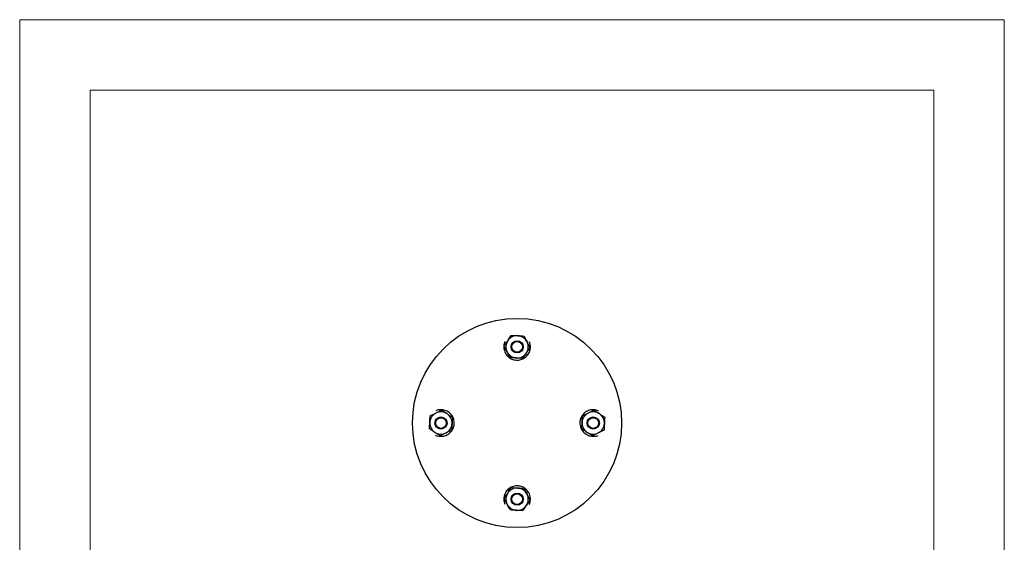
# Model space of a CAD drawing. Units: inches. Extents: x -1907 to 18767, y 1 to 4771.
# Drawn here: x 14326 to 16426, y 1857 to 2971 of the extents above; entities that cross this region are included whole.
import ezdxf

# ---------------------------------------------------------------- set-up
doc = ezdxf.new("R2010")
doc.units = ezdxf.units.IN
doc.header["$MEASUREMENT"] = 0

msp = doc.modelspace()

# ---------------------------------------------------------------- linework, layer by layer
at = {"lineweight": 18}
for p, q in [((14325.9, 0.9), (14325.9, 2970.9)), ((14325.9, 2970.9), (16425.9, 2970.9)), ((16425.9, 2970.9), (16425.9, 0.9)), ((14475.9, 150.9), (14475.9, 2820.9)), ((14475.9, 2820.9), (16275.9, 2820.9)), ((16275.9, 2820.9), (16275.9, 150.9))]:
    msp.add_line(p, q, dxfattribs=at)
for points in [[(15361.1, 2284.9), (15360.5, 2283.9)], [(15560.7, 2136.7), (15559.8, 2137.2)], [(15212.7, 2085.2), (15213.8, 2084.6)], [(15412.7, 1937.2), (15413.1, 1937.9)]]:
    msp.add_lwpolyline(points)
msp.add_circle((15386.7, 2110.9), 223)
for points, knots in [([(15366.9, 2286.3), (15367.4, 2287.2), (15368, 2288.1), (15368.6, 2289), (15370.6, 2292), (15372.5, 2294.9), (15374.4, 2297.8)], [0, 0, 0, 0, 1, 1, 1, 2, 2, 2, 2]), ([(15374.4, 2297.8), (15376.6, 2297.7), (15378.8, 2297.6), (15381.1, 2297.5), (15383.4, 2297.3), (15385.8, 2297.2), (15388.1, 2297.1)], [0, 0, 0, 0, 1, 1, 1, 2, 2, 2, 2]), ([(15388.1, 2297.1), (15388.4, 2297.1), (15388.8, 2297.1), (15389.1, 2297), (15391.2, 2296.9), (15393.4, 2296.8), (15395.5, 2296.7), (15397.6, 2296.6), (15399.7, 2296.4), (15401.8, 2296.3)], [0, 0, 0, 0, 1, 1, 1, 2, 2, 2, 3, 3, 3, 3]), ([(15401.8, 2296.3), (15402.9, 2294.3), (15403.9, 2292.3), (15404.9, 2290.3), (15405.9, 2288.3), (15407, 2286.2), (15408, 2284.1)], [0, 0, 0, 0, 1, 1, 1, 2, 2, 2, 2]), ([(15360.5, 2283.9), (15360, 2282.5), (15359.5, 2281.1), (15359.1, 2279.6), (15358.8, 2278.1), (15358.6, 2276.6), (15358.5, 2275.1), (15358.4, 2273.4), (15358.4, 2271.8), (15358.6, 2270.1), (15358.8, 2268.5), (15359.1, 2266.8), (15359.6, 2265.2), (15360.1, 2263.7), (15360.6, 2262.2), (15361.3, 2260.8), (15362, 2259.4), (15362.9, 2258), (15363.8, 2256.7), (15364.7, 2255.5), (15365.6, 2254.4), (15366.7, 2253.3), (15367.7, 2252.2), (15368.9, 2251.2), (15370.2, 2250.3), (15371.3, 2249.5), (15372.6, 2248.7), (15373.9, 2248.1), (15375.2, 2247.4), (15376.6, 2246.8), (15378, 2246.3), (15379.4, 2245.9), (15380.9, 2245.5), (15382.3, 2245.3), (15383.8, 2245.1), (15385.4, 2244.9), (15386.9, 2244.9), (15388.7, 2244.9), (15390.5, 2245.1), (15392.3, 2245.5), (15393.9, 2245.8), (15395.5, 2246.3), (15397, 2246.8), (15398.6, 2247.4), (15400.1, 2248.2), (15401.5, 2249), (15402.9, 2249.9), (15404.3, 2250.9), (15405.5, 2252), (15406.8, 2253.2), (15408, 2254.4), (15409.1, 2255.8), (15410.1, 2257.1), (15411, 2258.5), (15411.8, 2260), (15412.6, 2261.5), (15413.3, 2263.1), (15413.8, 2264.7), (15414.3, 2266.2), (15414.7, 2267.8), (15414.9, 2269.5), (15415.1, 2271.1), (15415.2, 2272.8), (15415.1, 2274.5), (15415.1, 2276), (15414.9, 2277.6), (15414.5, 2279.2), (15414.2, 2280.8), (15413.7, 2282.3), (15413.1, 2283.9)], [0, 0, 0, 0, 1, 1, 1, 2, 2, 2, 3, 3, 3, 4, 4, 4, 5, 5, 5, 6, 6, 6, 7, 7, 7, 8, 8, 8, 9, 9, 9, 10, 10, 10, 11, 11, 11, 12, 12, 12, 13, 13, 13, 14, 14, 14, 15, 15, 15, 16, 16, 16, 17, 17, 17, 18, 18, 18, 19, 19, 19, 20, 20, 20, 21, 21, 21, 22, 22, 22, 23, 23, 23, 23]), ([(15359.3, 2274.8), (15359.8, 2275.6), (15360.4, 2276.4), (15360.9, 2277.2), (15361.9, 2278.7), (15362.8, 2280.2), (15363.8, 2281.7), (15364.8, 2283.2), (15365.8, 2284.8), (15366.9, 2286.3)], [0, 0, 0, 0, 1, 1, 1, 2, 2, 2, 3, 3, 3, 3]), ([(15365.5, 2262.6), (15365.4, 2262.8), (15365.3, 2263.1), (15365.1, 2263.4), (15364.1, 2265.3), (15363.2, 2267.3), (15362.2, 2269.1), (15361.3, 2271), (15360.3, 2272.9), (15359.3, 2274.8)], [0, 0, 0, 0, 1, 1, 1, 2, 2, 2, 3, 3, 3, 3]), ([(15399.8, 2273.3), (15399.8, 2280.5), (15394, 2286.3), (15386.8, 2286.3), (15379.6, 2286.3), (15373.8, 2280.5), (15373.8, 2273.3), (15373.8, 2266.1), (15379.6, 2260.3), (15386.8, 2260.3), (15394, 2260.3), (15399.8, 2266.1), (15399.8, 2273.3), (15399.8, 2273.3), (15399.8, 2273.3), (15399.8, 2273.3)], [0, 0, 0, 0, 1, 1, 1, 2, 2, 2, 3, 3, 3, 4, 4, 4, 5, 5, 5, 5]), ([(15398.2, 2273.3), (15398.2, 2279.6), (15393.1, 2284.7), (15386.8, 2284.7), (15380.5, 2284.7), (15375.4, 2279.6), (15375.4, 2273.3), (15375.4, 2267), (15380.5, 2261.9), (15386.8, 2261.9), (15393.1, 2261.9), (15398.2, 2267), (15398.2, 2273.3), (15398.2, 2273.3), (15398.2, 2273.3), (15398.2, 2273.3)], [0, 0, 0, 0, 1, 1, 1, 2, 2, 2, 3, 3, 3, 4, 4, 4, 5, 5, 5, 5]), ([(15414.3, 2271.8), (15412.3, 2268.9), (15410.4, 2265.9), (15408.5, 2263), (15407.9, 2262.1), (15407.3, 2261.2), (15406.7, 2260.3)], [0, 0, 0, 0, 1, 1, 1, 2, 2, 2, 2]), ([(15408, 2284.1), (15408.2, 2283.8), (15408.3, 2283.5), (15408.5, 2283.2), (15409.5, 2281.3), (15410.4, 2279.4), (15411.4, 2277.5), (15412.3, 2275.6), (15413.3, 2273.7), (15414.3, 2271.8)], [0, 0, 0, 0, 1, 1, 1, 2, 2, 2, 3, 3, 3, 3]), ([(15371.8, 2250.3), (15370.7, 2252.3), (15369.7, 2254.3), (15368.7, 2256.3), (15367.7, 2258.4), (15366.6, 2260.5), (15365.5, 2262.6)], [0, 0, 0, 0, 1, 1, 1, 2, 2, 2, 2]), ([(15385.5, 2249.5), (15385.2, 2249.5), (15384.8, 2249.6), (15384.5, 2249.6), (15382.4, 2249.7), (15380.2, 2249.8), (15378.1, 2249.9), (15376, 2250), (15373.9, 2250.2), (15371.8, 2250.3)], [0, 0, 0, 0, 1, 1, 1, 2, 2, 2, 3, 3, 3, 3]), ([(15399.2, 2248.8), (15397, 2248.9), (15394.8, 2249), (15392.5, 2249.1), (15390.2, 2249.3), (15387.8, 2249.4), (15385.5, 2249.5)], [0, 0, 0, 0, 1, 1, 1, 2, 2, 2, 2]), ([(15406.7, 2260.3), (15405.7, 2258.7), (15404.7, 2257.2), (15403.7, 2255.7), (15402.7, 2254.2), (15401.7, 2252.6), (15400.8, 2251.1), (15400.2, 2250.3), (15399.7, 2249.6), (15399.2, 2248.8)], [0, 0, 0, 0, 1, 1, 1, 2, 2, 2, 3, 3, 3, 3]), ([(15200.6, 2112.2), (15200.6, 2112.5), (15200.7, 2112.9), (15200.7, 2113.2), (15200.8, 2115.3), (15200.9, 2117.5), (15201, 2119.6), (15201.2, 2121.7), (15201.3, 2123.8), (15201.4, 2126)], [0, 0, 0, 0, 1, 1, 1, 2, 2, 2, 3, 3, 3, 3]), ([(15201.4, 2126), (15203.4, 2127), (15205.4, 2128), (15207.4, 2129), (15209.5, 2130), (15211.6, 2131.1), (15213.7, 2132.2)], [0, 0, 0, 0, 1, 1, 1, 2, 2, 2, 2]), ([(15237.4, 2110.9), (15237.4, 2118.1), (15231.6, 2123.9), (15224.4, 2123.9), (15217.2, 2123.9), (15211.4, 2118.1), (15211.4, 2110.9), (15211.4, 2103.7), (15217.2, 2097.9), (15224.4, 2097.9), (15231.6, 2097.9), (15237.4, 2103.7), (15237.4, 2110.9), (15237.4, 2110.9), (15237.4, 2110.9), (15237.4, 2110.9)], [0, 0, 0, 0, 1, 1, 1, 2, 2, 2, 3, 3, 3, 4, 4, 4, 5, 5, 5, 5]), ([(15235.8, 2110.9), (15235.8, 2117.2), (15230.7, 2122.3), (15224.4, 2122.3), (15218.1, 2122.3), (15213, 2117.2), (15213, 2110.9), (15213, 2104.6), (15218.1, 2099.5), (15224.4, 2099.5), (15230.7, 2099.5), (15235.8, 2104.6), (15235.8, 2110.9), (15235.8, 2110.9), (15235.8, 2110.9), (15235.8, 2110.9)], [0, 0, 0, 0, 1, 1, 1, 2, 2, 2, 3, 3, 3, 4, 4, 4, 5, 5, 5, 5]), ([(15213.7, 2132.2), (15213.9, 2132.3), (15214.2, 2132.5), (15214.5, 2132.6), (15216.4, 2133.6), (15218.4, 2134.5), (15220.2, 2135.5), (15222.1, 2136.5), (15224, 2137.4), (15225.9, 2138.4)], [0, 0, 0, 0, 1, 1, 1, 2, 2, 2, 3, 3, 3, 3]), ([(15213.8, 2084.6), (15215.2, 2084.1), (15216.7, 2083.6), (15218.1, 2083.3), (15219.6, 2082.9), (15221.1, 2082.7), (15222.7, 2082.6), (15224.3, 2082.5), (15225.9, 2082.5), (15227.6, 2082.7), (15229.3, 2082.9), (15230.9, 2083.2), (15232.5, 2083.7), (15234, 2084.2), (15235.5, 2084.7), (15236.9, 2085.4), (15238.3, 2086.1), (15239.7, 2087), (15241, 2087.9), (15242.2, 2088.8), (15243.4, 2089.7), (15244.4, 2090.8), (15245.5, 2091.9), (15246.5, 2093), (15247.4, 2094.3), (15248.2, 2095.4), (15249, 2096.7), (15249.6, 2098), (15250.3, 2099.3), (15250.9, 2100.7), (15251.4, 2102.1), (15251.8, 2103.5), (15252.2, 2105), (15252.4, 2106.4), (15252.7, 2107.9), (15252.8, 2109.5), (15252.8, 2111), (15252.8, 2112.8), (15252.6, 2114.7), (15252.2, 2116.4), (15251.9, 2118), (15251.5, 2119.6), (15250.9, 2121.1), (15250.3, 2122.7), (15249.5, 2124.2), (15248.7, 2125.6), (15247.8, 2127), (15246.8, 2128.4), (15245.7, 2129.7), (15244.6, 2131), (15243.3, 2132.1), (15241.9, 2133.2), (15240.6, 2134.2), (15239.2, 2135.2), (15237.7, 2135.9), (15236.2, 2136.7), (15234.6, 2137.4), (15233, 2137.9), (15231.5, 2138.4), (15229.9, 2138.8), (15228.3, 2139), (15226.6, 2139.2), (15224.9, 2139.3), (15223.3, 2139.3), (15221.7, 2139.2), (15220.1, 2139), (15218.5, 2138.7), (15216.9, 2138.3), (15215.4, 2137.8), (15213.8, 2137.2)], [0, 0, 0, 0, 1, 1, 1, 2, 2, 2, 3, 3, 3, 4, 4, 4, 5, 5, 5, 6, 6, 6, 7, 7, 7, 8, 8, 8, 9, 9, 9, 10, 10, 10, 11, 11, 11, 12, 12, 12, 13, 13, 13, 14, 14, 14, 15, 15, 15, 16, 16, 16, 17, 17, 17, 18, 18, 18, 19, 19, 19, 20, 20, 20, 21, 21, 21, 22, 22, 22, 23, 23, 23, 23]), ([(15225.9, 2138.4), (15228.8, 2136.5), (15231.8, 2134.6), (15234.7, 2132.6), (15235.6, 2132), (15236.5, 2131.4), (15237.4, 2130.9)], [0, 0, 0, 0, 1, 1, 1, 2, 2, 2, 2]), ([(15237.4, 2130.9), (15239, 2129.8), (15240.5, 2128.9), (15242, 2127.9), (15243.6, 2126.9), (15245.1, 2125.9), (15246.6, 2124.9), (15247.4, 2124.4), (15248.2, 2123.8), (15248.9, 2123.3)], [0, 0, 0, 0, 1, 1, 1, 2, 2, 2, 3, 3, 3, 3]), ([(15248.9, 2123.3), (15248.8, 2121.1), (15248.7, 2118.9), (15248.6, 2116.6), (15248.4, 2114.3), (15248.3, 2111.9), (15248.2, 2109.6)], [0, 0, 0, 0, 1, 1, 1, 2, 2, 2, 2]), ([(15559.8, 2137.2), (15558.4, 2137.7), (15556.9, 2138.2), (15555.5, 2138.6), (15554, 2138.9), (15552.5, 2139.1), (15550.9, 2139.2), (15549.3, 2139.3), (15547.7, 2139.3), (15546, 2139.1), (15544.3, 2138.9), (15542.7, 2138.6), (15541.1, 2138.1), (15539.6, 2137.6), (15538.1, 2137.1), (15536.7, 2136.4), (15535.3, 2135.7), (15533.9, 2134.8), (15532.6, 2133.9), (15531.4, 2133), (15530.2, 2132.1), (15529.2, 2131), (15528.1, 2130), (15527.1, 2128.8), (15526.2, 2127.6), (15525.4, 2126.4), (15524.6, 2125.1), (15524, 2123.8), (15523.3, 2122.5), (15522.7, 2121.1), (15522.2, 2119.7), (15521.8, 2118.3), (15521.4, 2116.9), (15521.2, 2115.4), (15520.9, 2113.9), (15520.8, 2112.4), (15520.8, 2110.8), (15520.8, 2109), (15521, 2107.2), (15521.4, 2105.4), (15521.7, 2103.8), (15522.1, 2102.2), (15522.7, 2100.7), (15523.3, 2099.1), (15524.1, 2097.6), (15524.9, 2096.2), (15525.8, 2094.8), (15526.8, 2093.4), (15527.9, 2092.2), (15529, 2090.9), (15530.3, 2089.7), (15531.7, 2088.6), (15533, 2087.6), (15534.4, 2086.7), (15535.9, 2085.9), (15537.4, 2085.1), (15539, 2084.4), (15540.6, 2083.9), (15542.1, 2083.4), (15543.7, 2083), (15545.3, 2082.8), (15547, 2082.6), (15548.7, 2082.5), (15550.3, 2082.6), (15551.9, 2082.6), (15553.5, 2082.8), (15555.1, 2083.2), (15556.7, 2083.5), (15558.2, 2084.1), (15559.8, 2084.6)], [0, 0, 0, 0, 1, 1, 1, 2, 2, 2, 3, 3, 3, 4, 4, 4, 5, 5, 5, 6, 6, 6, 7, 7, 7, 8, 8, 8, 9, 9, 9, 10, 10, 10, 11, 11, 11, 12, 12, 12, 13, 13, 13, 14, 14, 14, 15, 15, 15, 16, 16, 16, 17, 17, 17, 18, 18, 18, 19, 19, 19, 20, 20, 20, 21, 21, 21, 22, 22, 22, 23, 23, 23, 23]), ([(15525.4, 2112.2), (15525.4, 2112.6), (15525.4, 2112.9), (15525.5, 2113.2), (15525.6, 2115.3), (15525.7, 2117.5), (15525.8, 2119.6), (15525.9, 2121.7), (15526, 2123.8), (15526.2, 2126)], [0, 0, 0, 0, 1, 1, 1, 2, 2, 2, 3, 3, 3, 3]), ([(15526.2, 2126), (15528.2, 2127), (15530.1, 2128), (15532.2, 2129), (15534.2, 2130), (15536.3, 2131.1), (15538.4, 2132.2)], [0, 0, 0, 0, 1, 1, 1, 2, 2, 2, 2]), ([(15562.2, 2110.9), (15562.2, 2118.1), (15556.4, 2123.9), (15549.2, 2123.9), (15542, 2123.9), (15536.2, 2118.1), (15536.2, 2110.9), (15536.2, 2103.7), (15542, 2097.9), (15549.2, 2097.9), (15556.4, 2097.9), (15562.2, 2103.7), (15562.2, 2110.9), (15562.2, 2110.9), (15562.2, 2110.9), (15562.2, 2110.9)], [0, 0, 0, 0, 1, 1, 1, 2, 2, 2, 3, 3, 3, 4, 4, 4, 5, 5, 5, 5]), ([(15560.6, 2110.9), (15560.6, 2117.2), (15555.5, 2122.3), (15549.2, 2122.3), (15542.9, 2122.3), (15537.8, 2117.2), (15537.8, 2110.9), (15537.8, 2104.6), (15542.9, 2099.5), (15549.2, 2099.5), (15555.5, 2099.5), (15560.6, 2104.6), (15560.6, 2110.9), (15560.6, 2110.9), (15560.6, 2110.9), (15560.6, 2110.9)], [0, 0, 0, 0, 1, 1, 1, 2, 2, 2, 3, 3, 3, 4, 4, 4, 5, 5, 5, 5]), ([(15538.4, 2132.2), (15538.7, 2132.3), (15539, 2132.5), (15539.3, 2132.6), (15541.2, 2133.6), (15543.1, 2134.5), (15545, 2135.5), (15546.9, 2136.5), (15548.8, 2137.4), (15550.7, 2138.4)], [0, 0, 0, 0, 1, 1, 1, 2, 2, 2, 3, 3, 3, 3]), ([(15550.7, 2138.4), (15551.5, 2137.9), (15552.3, 2137.4), (15553.1, 2136.8), (15554.5, 2135.9), (15556.1, 2134.9), (15557.6, 2133.9), (15559.1, 2132.9), (15560.7, 2131.9), (15562.2, 2130.9)], [0, 0, 0, 0, 1, 1, 1, 2, 2, 2, 3, 3, 3, 3]), ([(15562.2, 2130.9), (15563.1, 2130.3), (15564, 2129.7), (15564.9, 2129.1), (15567.9, 2127.2), (15570.8, 2125.2), (15573.7, 2123.3)], [0, 0, 0, 0, 1, 1, 1, 2, 2, 2, 2]), ([(15573.7, 2123.3), (15573.6, 2121.1), (15573.5, 2118.9), (15573.4, 2116.6), (15573.2, 2114.3), (15573.1, 2111.9), (15573, 2109.6)], [0, 0, 0, 0, 1, 1, 1, 2, 2, 2, 2]), ([(15199.9, 2098.5), (15200, 2100.7), (15200.1, 2102.9), (15200.2, 2105.2), (15200.4, 2107.5), (15200.5, 2109.9), (15200.6, 2112.2)], [0, 0, 0, 0, 1, 1, 1, 2, 2, 2, 2]), ([(15248.2, 2109.6), (15248.2, 2109.3), (15248.2, 2108.9), (15248.1, 2108.6), (15248, 2106.5), (15247.9, 2104.3), (15247.8, 2102.2), (15247.7, 2100.1), (15247.5, 2098), (15247.4, 2095.9)], [0, 0, 0, 0, 1, 1, 1, 2, 2, 2, 3, 3, 3, 3]), ([(15524.7, 2098.5), (15524.8, 2100.7), (15524.9, 2102.9), (15525, 2105.2), (15525.2, 2107.5), (15525.3, 2109.9), (15525.4, 2112.2)], [0, 0, 0, 0, 1, 1, 1, 2, 2, 2, 2]), ([(15573, 2109.6), (15573, 2109.3), (15572.9, 2108.9), (15572.9, 2108.6), (15572.8, 2106.5), (15572.7, 2104.3), (15572.6, 2102.2), (15572.4, 2100.1), (15572.3, 2098), (15572.2, 2095.9)], [0, 0, 0, 0, 1, 1, 1, 2, 2, 2, 3, 3, 3, 3]), ([(15211.4, 2091), (15210.5, 2091.6), (15209.6, 2092.1), (15208.7, 2092.7), (15205.7, 2094.7), (15202.8, 2096.6), (15199.9, 2098.5)], [0, 0, 0, 0, 1, 1, 1, 2, 2, 2, 2]), ([(15222.9, 2083.4), (15222.1, 2084), (15221.3, 2084.5), (15220.5, 2085), (15219.1, 2086), (15217.5, 2086.9), (15216, 2087.9), (15214.5, 2088.9), (15212.9, 2090), (15211.4, 2091)], [0, 0, 0, 0, 1, 1, 1, 2, 2, 2, 3, 3, 3, 3]), ([(15235.2, 2089.7), (15234.9, 2089.5), (15234.6, 2089.4), (15234.3, 2089.2), (15232.4, 2088.3), (15230.5, 2087.3), (15228.6, 2086.3), (15226.7, 2085.4), (15224.8, 2084.4), (15222.9, 2083.4)], [0, 0, 0, 0, 1, 1, 1, 2, 2, 2, 3, 3, 3, 3]), ([(15247.4, 2095.9), (15245.4, 2094.9), (15243.4, 2093.9), (15241.4, 2092.8), (15239.4, 2091.8), (15237.3, 2090.7), (15235.2, 2089.7)], [0, 0, 0, 0, 1, 1, 1, 2, 2, 2, 2]), ([(15536.2, 2091), (15534.6, 2092), (15533.1, 2093), (15531.6, 2094), (15530, 2095), (15528.5, 2096), (15527, 2096.9), (15526.2, 2097.5), (15525.4, 2098), (15524.7, 2098.5)], [0, 0, 0, 0, 1, 1, 1, 2, 2, 2, 3, 3, 3, 3]), ([(15547.7, 2083.5), (15544.8, 2085.4), (15541.8, 2087.3), (15538.9, 2089.2), (15538, 2089.8), (15537.1, 2090.4), (15536.2, 2091)], [0, 0, 0, 0, 1, 1, 1, 2, 2, 2, 2]), ([(15559.9, 2089.7), (15559.7, 2089.5), (15559.4, 2089.4), (15559.1, 2089.2), (15557.2, 2088.3), (15555.2, 2087.3), (15553.4, 2086.3), (15551.5, 2085.4), (15549.6, 2084.4), (15547.7, 2083.5)], [0, 0, 0, 0, 1, 1, 1, 2, 2, 2, 3, 3, 3, 3]), ([(15572.2, 2095.9), (15570.2, 2094.9), (15568.2, 2093.9), (15566.2, 2092.8), (15564.1, 2091.8), (15562, 2090.7), (15559.9, 2089.7)], [0, 0, 0, 0, 1, 1, 1, 2, 2, 2, 2]), ([(15413.1, 1937.9), (15413.6, 1939.3), (15414.1, 1940.8), (15414.5, 1942.2), (15414.8, 1943.7), (15415, 1945.2), (15415.1, 1946.8), (15415.2, 1948.4), (15415.2, 1950.1), (15415, 1951.7), (15414.8, 1953.4), (15414.5, 1955), (15414, 1956.6), (15413.5, 1958.1), (15413, 1959.6), (15412.3, 1961), (15411.6, 1962.4), (15410.7, 1963.8), (15409.8, 1965.1), (15408.9, 1966.3), (15408, 1967.5), (15406.9, 1968.5), (15405.9, 1969.6), (15404.7, 1970.6), (15403.4, 1971.5), (15402.3, 1972.3), (15401, 1973.1), (15399.7, 1973.8), (15398.4, 1974.4), (15397, 1975), (15395.6, 1975.5), (15394.2, 1975.9), (15392.7, 1976.3), (15391.3, 1976.5), (15389.8, 1976.8), (15388.2, 1976.9), (15386.7, 1976.9), (15384.9, 1976.9), (15383.1, 1976.7), (15381.3, 1976.3), (15379.7, 1976), (15378.1, 1975.6), (15376.6, 1975), (15375, 1974.4), (15373.5, 1973.6), (15372.1, 1972.8), (15370.7, 1971.9), (15369.3, 1970.9), (15368, 1969.8), (15366.8, 1968.7), (15365.6, 1967.4), (15364.5, 1966.1), (15363.5, 1964.7), (15362.6, 1963.3), (15361.8, 1961.9), (15361, 1960.3), (15360.3, 1958.8), (15359.8, 1957.1), (15359.3, 1955.6), (15358.9, 1954), (15358.7, 1952.4), (15358.5, 1950.7), (15358.4, 1949), (15358.5, 1947.4), (15358.5, 1945.8), (15358.7, 1944.2), (15359.1, 1942.6), (15359.4, 1941), (15360, 1939.5), (15360.5, 1937.9)], [0, 0, 0, 0, 1, 1, 1, 2, 2, 2, 3, 3, 3, 4, 4, 4, 5, 5, 5, 6, 6, 6, 7, 7, 7, 8, 8, 8, 9, 9, 9, 10, 10, 10, 11, 11, 11, 12, 12, 12, 13, 13, 13, 14, 14, 14, 15, 15, 15, 16, 16, 16, 17, 17, 17, 18, 18, 18, 19, 19, 19, 20, 20, 20, 21, 21, 21, 22, 22, 22, 23, 23, 23, 23]), ([(15359.3, 1950), (15361.3, 1953), (15363.2, 1955.9), (15365.1, 1958.9), (15365.7, 1959.7), (15366.3, 1960.6), (15366.9, 1961.5)], [0, 0, 0, 0, 1, 1, 1, 2, 2, 2, 2]), ([(15366.9, 1961.5), (15367.9, 1963.1), (15368.9, 1964.6), (15369.9, 1966.1), (15370.9, 1967.7), (15371.9, 1969.2), (15372.8, 1970.7), (15373.4, 1971.5), (15373.9, 1972.3), (15374.4, 1973.1)], [0, 0, 0, 0, 1, 1, 1, 2, 2, 2, 3, 3, 3, 3]), ([(15399.8, 1948.5), (15399.8, 1955.7), (15394, 1961.5), (15386.8, 1961.5), (15379.6, 1961.5), (15373.8, 1955.7), (15373.8, 1948.5), (15373.8, 1941.3), (15379.6, 1935.5), (15386.8, 1935.5), (15394, 1935.5), (15399.8, 1941.3), (15399.8, 1948.5), (15399.8, 1948.5), (15399.8, 1948.5), (15399.8, 1948.5)], [0, 0, 0, 0, 1, 1, 1, 2, 2, 2, 3, 3, 3, 4, 4, 4, 5, 5, 5, 5]), ([(15374.4, 1973.1), (15376.6, 1972.9), (15378.8, 1972.8), (15381.1, 1972.7), (15383.4, 1972.6), (15385.8, 1972.4), (15388.1, 1972.3)], [0, 0, 0, 0, 1, 1, 1, 2, 2, 2, 2]), ([(15398.2, 1948.5), (15398.2, 1954.8), (15393.1, 1959.9), (15386.8, 1959.9), (15380.5, 1959.9), (15375.4, 1954.8), (15375.4, 1948.5), (15375.4, 1942.2), (15380.5, 1937.1), (15386.8, 1937.1), (15393.1, 1937.1), (15398.2, 1942.2), (15398.2, 1948.5), (15398.2, 1948.5), (15398.2, 1948.5), (15398.2, 1948.5)], [0, 0, 0, 0, 1, 1, 1, 2, 2, 2, 3, 3, 3, 4, 4, 4, 5, 5, 5, 5]), ([(15388.1, 1972.3), (15388.4, 1972.3), (15388.8, 1972.3), (15389.1, 1972.2), (15391.2, 1972.1), (15393.4, 1972), (15395.5, 1971.9), (15397.6, 1971.8), (15399.7, 1971.7), (15401.8, 1971.5)], [0, 0, 0, 0, 1, 1, 1, 2, 2, 2, 3, 3, 3, 3]), ([(15401.8, 1971.5), (15402.9, 1969.5), (15403.9, 1967.6), (15404.9, 1965.5), (15405.9, 1963.5), (15407, 1961.4), (15408, 1959.3)], [0, 0, 0, 0, 1, 1, 1, 2, 2, 2, 2]), ([(15408, 1959.3), (15408.2, 1959), (15408.3, 1958.7), (15408.5, 1958.4), (15409.5, 1956.5), (15410.4, 1954.6), (15411.4, 1952.7), (15412.3, 1950.8), (15413.3, 1948.9), (15414.3, 1947)], [0, 0, 0, 0, 1, 1, 1, 2, 2, 2, 3, 3, 3, 3]), ([(15365.6, 1937.8), (15365.4, 1938.1), (15365.3, 1938.3), (15365.1, 1938.6), (15364.1, 1940.5), (15363.2, 1942.5), (15362.2, 1944.3), (15361.3, 1946.3), (15360.3, 1948.1), (15359.3, 1950)], [0, 0, 0, 0, 1, 1, 1, 2, 2, 2, 3, 3, 3, 3]), ([(15371.8, 1925.5), (15370.7, 1927.5), (15369.7, 1929.5), (15368.7, 1931.5), (15367.7, 1933.6), (15366.6, 1935.7), (15365.6, 1937.8)], [0, 0, 0, 0, 1, 1, 1, 2, 2, 2, 2]), ([(15406.7, 1935.5), (15406.2, 1934.6), (15405.6, 1933.7), (15405, 1932.8), (15403, 1929.8), (15401.1, 1926.9), (15399.2, 1924)], [0, 0, 0, 0, 1, 1, 1, 2, 2, 2, 2]), ([(15414.3, 1947), (15413.8, 1946.2), (15413.2, 1945.4), (15412.7, 1944.6), (15411.8, 1943.2), (15410.8, 1941.7), (15409.8, 1940.1), (15408.8, 1938.6), (15407.8, 1937), (15406.7, 1935.5)], [0, 0, 0, 0, 1, 1, 1, 2, 2, 2, 3, 3, 3, 3]), ([(15385.5, 1924.7), (15385.2, 1924.8), (15384.8, 1924.8), (15384.5, 1924.8), (15382.4, 1924.9), (15380.2, 1925), (15378.1, 1925.1), (15376, 1925.3), (15373.9, 1925.4), (15371.8, 1925.5)], [0, 0, 0, 0, 1, 1, 1, 2, 2, 2, 3, 3, 3, 3]), ([(15399.2, 1924), (15397, 1924.1), (15394.8, 1924.2), (15392.5, 1924.4), (15390.2, 1924.5), (15387.8, 1924.6), (15385.5, 1924.7)], [0, 0, 0, 0, 1, 1, 1, 2, 2, 2, 2])]:
    msp.add_open_spline(points, degree=3, knots=knots)
for points in [[(15388.1, 2297.1), (15379.6, 2297.6), (15371.5, 2293.5), (15366.9, 2286.3)], [(15408, 2284.1), (15404.2, 2291.7), (15396.6, 2296.6), (15388.1, 2297.1)], [(15366.9, 2286.3), (15362.2, 2279.2), (15361.7, 2270.1), (15365.5, 2262.6)], [(15406.7, 2260.3), (15411.4, 2267.4), (15411.9, 2276.5), (15408, 2284.1)], [(15365.5, 2262.6), (15369.4, 2255), (15377, 2250), (15385.5, 2249.5)], [(15385.5, 2249.5), (15394, 2249.1), (15402.1, 2253.2), (15406.7, 2260.3)], [(15213.7, 2132.2), (15206.1, 2128.3), (15201.1, 2120.7), (15200.6, 2112.2)], [(15237.4, 2130.9), (15230.3, 2135.5), (15221.3, 2136), (15213.7, 2132.2)], [(15248.2, 2109.6), (15248.7, 2118.1), (15244.6, 2126.2), (15237.4, 2130.9)], [(15538.4, 2132.2), (15530.9, 2128.3), (15525.9, 2120.7), (15525.4, 2112.2)], [(15562.2, 2130.9), (15555.1, 2135.5), (15546, 2136), (15538.4, 2132.2)], [(15573, 2109.6), (15573.4, 2118.1), (15569.3, 2126.2), (15562.2, 2130.9)], [(15200.6, 2112.2), (15200.2, 2103.7), (15204.3, 2095.6), (15211.4, 2091)], [(15235.2, 2089.7), (15242.8, 2093.5), (15247.7, 2101.1), (15248.2, 2109.6)], [(15525.4, 2112.2), (15524.9, 2103.7), (15529, 2095.6), (15536.2, 2091)], [(15559.9, 2089.7), (15567.5, 2093.5), (15572.5, 2101.1), (15573, 2109.6)], [(15211.4, 2091), (15218.5, 2086.3), (15227.6, 2085.8), (15235.2, 2089.7)], [(15536.2, 2091), (15543.3, 2086.3), (15552.4, 2085.8), (15559.9, 2089.7)], [(15366.9, 1961.5), (15362.2, 1954.4), (15361.7, 1945.4), (15365.6, 1937.8)], [(15388.1, 1972.3), (15379.6, 1972.8), (15371.5, 1968.7), (15366.9, 1961.5)], [(15408, 1959.3), (15404.2, 1966.9), (15396.6, 1971.8), (15388.1, 1972.3)], [(15406.7, 1935.5), (15411.4, 1942.6), (15411.9, 1951.7), (15408, 1959.3)], [(15365.6, 1937.8), (15369.4, 1930.2), (15377, 1925.2), (15385.5, 1924.7)], [(15385.5, 1924.7), (15394, 1924.3), (15402.1, 1928.4), (15406.7, 1935.5)]]:
    msp.add_open_spline(points, degree=3)

doc.saveas('drawing.dxf')
